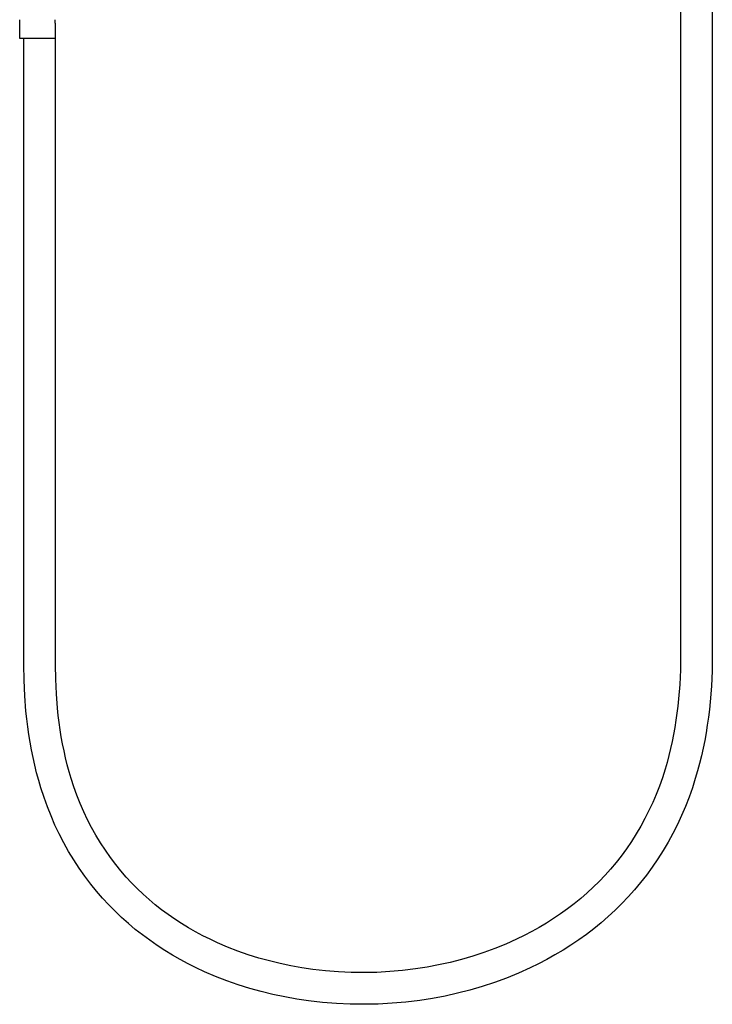
# Model space of a CAD drawing. Units: millimetres. Extents: x -744 to 494, y -1735 to 1791.
# Drawn here: x 162 to 494, y 192 to 664 of the extents above; entities that cross this region are included whole.
import ezdxf

# ---------------------------------------------------------------- set-up
doc = ezdxf.new("R2010")
doc.units = ezdxf.units.MM
doc.header["$MEASUREMENT"] = 0
doc.layers.add('Default', color=7, linetype='Continuous', true_color=0x000000)

msp = doc.modelspace()

# ---------------------------------------------------------------- linework, layer by layer
at = {"layer": 'Default', "color": 7, "true_color": 0xffffff}
for p, q in [((494.23, 738.4), (494.23, 359.3)), ((479.03, 689.75), (479.03, 359.3)), ((162.04, 655.12), (162.04, 664.14)), ((179.02, 662.55), (179.02, 664.14)), ((179.23, 662.55), (179.02, 662.55)), ((179.23, 354.8), (179.23, 662.55)), ((174.08, 655.12), (162.04, 655.12)), ((164.03, 354.8), (164.03, 655.12)), ((179.02, 655.12), (174.08, 655.12)), ((479.03, 359.3), (478.93, 352.31)), ((494.23, 359.3), (494.12, 351.86)), ((164.14, 347.36), (164.03, 354.8)), ((179.33, 347.81), (179.23, 354.8)), ((478.93, 352.31), (478.61, 345.35)), ((494.12, 351.86), (493.78, 344.42)), ((164.47, 339.92), (164.14, 347.36)), ((179.65, 340.85), (179.33, 347.81)), ((478.61, 345.35), (478.07, 338.42)), ((180.19, 333.92), (179.65, 340.85)), ((493.78, 344.42), (493.2, 336.98)), ((165.06, 332.47), (164.47, 339.92)), ((478.07, 338.42), (477.71, 334.97)), ((493.2, 336.98), (492.81, 333.26)), ((165.45, 328.75), (165.06, 332.47)), ((180.55, 330.47), (180.19, 333.92)), ((477.29, 331.53), (476.81, 328.11)), ((477.71, 334.97), (477.29, 331.53)), ((492.81, 333.26), (492.36, 329.55)), ((165.9, 325.04), (165.45, 328.75)), ((180.97, 327.04), (180.55, 330.47)), ((181.46, 323.61), (180.97, 327.04)), ((476.81, 328.11), (476.26, 324.7)), ((491.84, 325.84), (491.24, 322.14)), ((492.36, 329.55), (491.84, 325.84)), ((166.43, 321.33), (165.9, 325.04)), ((167.03, 317.63), (166.43, 321.33)), ((182.01, 320.21), (181.46, 323.61)), ((475.65, 321.3), (474.97, 317.93)), ((476.26, 324.7), (475.65, 321.3)), ((491.24, 322.14), (490.58, 318.45)), ((167.7, 313.94), (167.03, 317.63)), ((182.63, 316.82), (182.01, 320.21)), ((183.31, 313.45), (182.63, 316.82)), ((474.97, 317.93), (474.22, 314.58)), ((490.58, 318.45), (489.83, 314.77)), ((168.45, 310.26), (167.7, 313.94)), ((184.07, 310.1), (183.31, 313.45)), ((474.22, 314.58), (473.4, 311.24)), ((489.83, 314.77), (489.02, 311.11)), ((169.28, 306.59), (168.45, 310.26)), ((184.89, 306.77), (184.07, 310.1)), ((472.51, 307.93), (471.54, 304.65)), ((473.4, 311.24), (472.51, 307.93)), ((488.12, 307.46), (487.14, 303.82)), ((489.02, 311.11), (488.12, 307.46)), ((170.18, 302.94), (169.28, 306.59)), ((171.17, 299.31), (170.18, 302.94)), ((185.79, 303.47), (184.89, 306.77)), ((186.77, 300.19), (185.79, 303.47)), ((471.54, 304.65), (470.26, 300.59)), ((487.14, 303.82), (486.08, 300.21)), ((172.25, 295.69), (171.17, 299.31)), ((188.06, 296.14), (186.77, 300.19)), ((470.26, 300.59), (468.84, 296.57)), ((486.08, 300.21), (484.65, 295.68)), ((173.7, 291.17), (172.25, 295.69)), ((189.49, 292.14), (188.06, 296.14)), ((468.84, 296.57), (467.3, 292.6)), ((484.65, 295.68), (483.07, 291.21)), ((175.31, 286.69), (173.7, 291.17)), ((191.06, 288.19), (189.49, 292.14)), ((192.75, 284.29), (191.06, 288.19)), ((465.63, 288.68), (463.83, 284.82)), ((467.3, 292.6), (465.63, 288.68)), ((483.07, 291.21), (481.34, 286.78)), ((177.06, 282.27), (175.31, 286.69)), ((194.58, 280.45), (192.75, 284.29)), ((463.83, 284.82), (461.91, 281.02)), ((481.34, 286.78), (479.48, 282.42)), ((178.96, 277.91), (177.06, 282.27)), ((196.53, 276.68), (194.58, 280.45)), ((461.91, 281.02), (459.87, 277.28)), ((479.48, 282.42), (477.47, 278.11)), ((181, 273.61), (178.96, 277.91)), ((198.61, 272.97), (196.53, 276.68)), ((459.87, 277.28), (457.71, 273.61)), ((477.47, 278.11), (475.33, 273.88)), ((183.19, 269.39), (181, 273.61)), ((185.52, 265.24), (183.19, 269.39)), ((200.81, 269.33), (198.61, 272.97)), ((203.13, 265.77), (200.81, 269.33)), ((455.43, 270.01), (453.04, 266.49)), ((457.71, 273.61), (455.43, 270.01)), ((473.05, 269.71), (470.64, 265.62)), ((475.33, 273.88), (473.05, 269.71)), ((187.98, 261.18), (185.52, 265.24)), ((205.57, 262.29), (203.13, 265.77)), ((453.04, 266.49), (450.53, 263.04)), ((470.64, 265.62), (468.1, 261.61)), ((190.58, 257.19), (187.98, 261.18)), ((208.12, 258.89), (205.57, 262.29)), ((448.05, 259.87), (445.46, 256.79)), ((450.53, 263.04), (448.05, 259.87)), ((468.1, 261.61), (465.43, 257.69)), ((193.31, 253.3), (190.58, 257.19)), ((210.56, 255.89), (208.12, 258.89)), ((213.09, 252.97), (210.56, 255.89)), ((445.46, 256.79), (442.77, 253.78)), ((465.43, 257.69), (462.64, 253.85)), ((196.17, 249.5), (193.31, 253.3)), ((215.71, 250.14), (213.09, 252.97)), ((439.99, 250.87), (437.12, 248.04)), ((442.77, 253.78), (439.99, 250.87)), ((459.85, 250.3), (456.95, 246.84)), ((462.64, 253.85), (459.85, 250.3)), ((198.91, 246.12), (196.17, 249.5)), ((201.76, 242.83), (198.91, 246.12)), ((218.42, 247.39), (215.71, 250.14)), ((221.22, 244.72), (218.42, 247.39)), ((437.12, 248.04), (434.15, 245.3)), ((456.95, 246.84), (453.94, 243.47)), ((204.72, 239.64), (201.76, 242.83)), ((224.11, 242.15), (221.22, 244.72)), ((227.07, 239.66), (224.11, 242.15)), ((431.1, 242.65), (427.97, 240.1)), ((434.15, 245.3), (431.1, 242.65)), ((453.94, 243.47), (450.83, 240.2)), ((207.77, 236.54), (204.72, 239.64)), ((210.92, 233.55), (207.77, 236.54)), ((230.12, 237.26), (227.07, 239.66)), ((233.24, 234.96), (230.12, 237.26)), ((424.76, 237.64), (421.47, 235.27)), ((427.97, 240.1), (424.76, 237.64)), ((447.61, 237.04), (444.3, 233.98)), ((450.83, 240.2), (447.61, 237.04)), ((214.16, 230.65), (210.92, 233.55)), ((236.43, 232.74), (233.24, 234.96)), ((239.69, 230.62), (236.43, 232.74)), ((418.11, 233), (414.68, 230.83)), ((421.47, 235.27), (418.11, 233)), ((444.3, 233.98), (440.89, 231.02)), ((217.49, 227.86), (214.16, 230.65)), ((220.9, 225.18), (217.49, 227.86)), ((243.02, 228.6), (239.69, 230.62)), ((246.4, 226.66), (243.02, 228.6)), ((407.63, 226.77), (404.02, 224.88)), ((411.19, 228.75), (407.63, 226.77)), ((414.68, 230.83), (411.19, 228.75)), ((437.4, 228.17), (433.82, 225.43)), ((440.89, 231.02), (437.4, 228.17)), ((224.39, 222.6), (220.9, 225.18)), ((227.96, 220.13), (224.39, 222.6)), ((249.85, 224.82), (246.4, 226.66)), ((253.34, 223.08), (249.85, 224.82)), ((256.89, 221.42), (253.34, 223.08)), ((400.36, 223.1), (395.2, 220.81)), ((404.02, 224.88), (400.36, 223.1)), ((430.16, 222.8), (426.43, 220.28)), ((433.82, 225.43), (430.16, 222.8)), ((231.59, 217.76), (227.96, 220.13)), ((235.29, 215.51), (231.59, 217.76)), ((261.76, 219.36), (256.89, 221.42)), ((266.69, 217.45), (261.76, 219.36)), ((271.69, 215.7), (266.69, 217.45)), ((389.98, 218.69), (384.68, 216.74)), ((395.2, 220.81), (389.98, 218.69)), ((422.63, 217.87), (418.77, 215.57)), ((426.43, 220.28), (422.63, 217.87)), ((239.05, 213.36), (235.29, 215.51)), ((242.87, 211.32), (239.05, 213.36)), ((276.74, 214.11), (271.69, 215.7)), ((281.83, 212.69), (276.74, 214.11)), ((286.97, 211.43), (281.83, 212.69)), ((373.91, 213.39), (368.45, 211.99)), ((379.32, 214.98), (373.91, 213.39)), ((384.68, 216.74), (379.32, 214.98)), ((414.84, 213.39), (410.86, 211.31)), ((418.77, 215.57), (414.84, 213.39)), ((246.74, 209.39), (242.87, 211.32)), ((250.65, 207.56), (246.74, 209.39)), ((292.15, 210.34), (286.97, 211.43)), ((297.36, 209.42), (292.15, 210.34)), ((302.6, 208.66), (297.36, 209.42)), ((308.73, 207.97), (302.6, 208.66)), ((314.88, 207.48), (308.73, 207.97)), ((345.7, 208.13), (339.55, 207.58)), ((351.83, 208.88), (345.7, 208.13)), ((357.4, 209.73), (351.83, 208.88)), ((362.94, 210.77), (357.4, 209.73)), ((368.45, 211.99), (362.94, 210.77)), ((406.83, 209.35), (401.21, 206.85)), ((410.86, 211.31), (406.83, 209.35)), ((255.97, 205.3), (250.65, 207.56)), ((261.37, 203.21), (255.97, 205.3)), ((266.83, 201.3), (261.37, 203.21)), ((321.05, 207.19), (314.88, 207.48)), ((327.22, 207.11), (321.05, 207.19)), ((333.39, 207.24), (327.22, 207.11)), ((339.55, 207.58), (333.39, 207.24)), ((395.52, 204.53), (389.75, 202.41)), ((401.21, 206.85), (395.52, 204.53)), ((272.35, 199.56), (266.83, 201.3)), ((277.92, 198), (272.35, 199.56)), ((378.01, 198.75), (372.05, 197.22)), ((383.91, 200.48), (378.01, 198.75)), ((389.75, 202.41), (383.91, 200.48)), ((283.53, 196.62), (277.92, 198)), ((289.19, 195.43), (283.53, 196.62)), ((294.89, 194.42), (289.19, 195.43)), ((300.62, 193.59), (294.89, 194.42)), ((353.93, 193.82), (347.29, 193.01)), ((360.01, 194.75), (353.93, 193.82)), ((366.05, 195.89), (360.01, 194.75)), ((372.05, 197.22), (366.05, 195.89)), ((307.26, 192.84), (300.62, 193.59)), ((313.92, 192.31), (307.26, 192.84)), ((320.6, 192), (313.92, 192.31)), ((327.28, 191.91), (320.6, 192)), ((333.96, 192.06), (327.28, 191.91)), ((340.64, 192.42), (333.96, 192.06)), ((347.29, 193.01), (340.64, 192.42))]:
    msp.add_line(p, q, dxfattribs=at)

doc.saveas('drawing.dxf')
